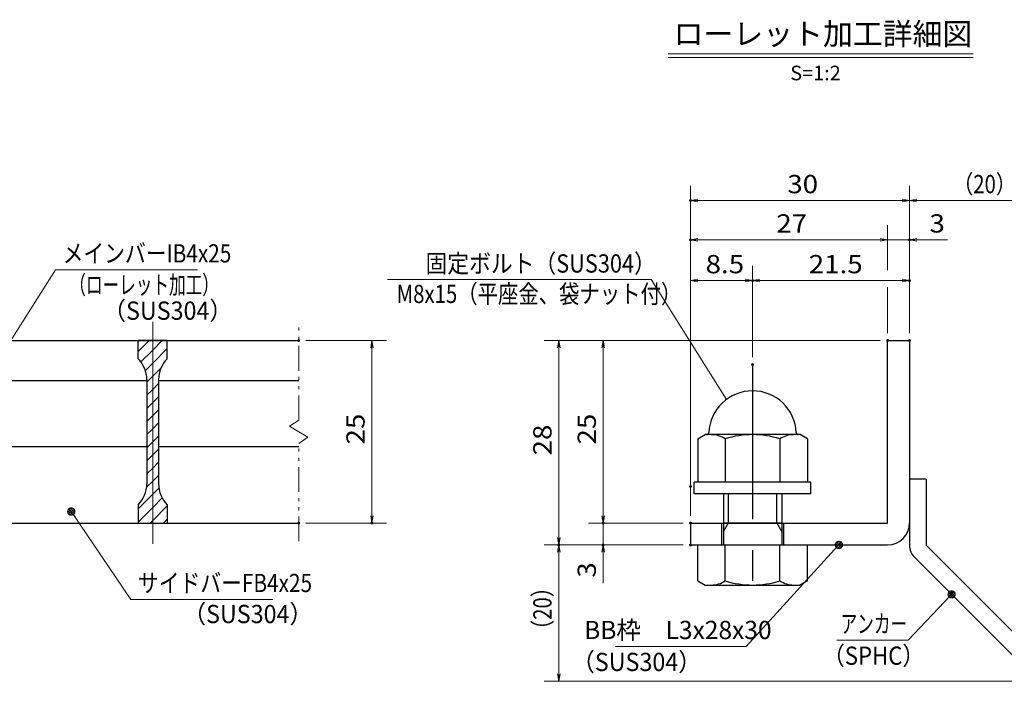
# Model space of a CAD drawing. Units: millimetres. Extents: x -1050 to 1050, y -743 to 742.
# Drawn here: x -336 to 339, y -493 to -40 of the extents above; entities that cross this region are included whole.
import ezdxf

# ---------------------------------------------------------------- set-up
doc = ezdxf.new("R2010")
doc.units = ezdxf.units.MM
doc.header["$LTSCALE"] = 5
doc.linetypes.add('JWW_CENTER1', pattern=[6.773333, 4.233333, -0.846667, 0.846667, -0.846667])
doc.linetypes.add('JWW_PHANTOM1', pattern=[6.773333, 3.386667, -0.846667, 0.423333, -0.846667, 0.423333, -0.846667])
for name, color, linetype in [('アンカー', 7, 'Continuous'), ('ハッチング', 7, 'Continuous'), ('中心線', 7, 'Continuous'), ('寸法注釈', 7, 'Continuous'), ('想像線', 7, 'Continuous'), ('枠', 7, 'Continuous'), ('締付部品', 7, 'Continuous'), ('蓋', 7, 'Continuous')]:
    doc.layers.add(name, color=color, linetype=linetype)
doc.styles.add('HG丸ｺﾞｼｯｸM-PRO', font='txt', dxfattribs={"height": 1})
doc.styles.add('ＭＳ ゴシック', font='txt', dxfattribs={"height": 1})

# ---------------------------------------------------------------- blocks, each defined once
blk = doc.blocks.new('_OPEN_0-1_')
at = {"layer": '寸法注釈', "color": 2, "linetype": 'Continuous', "lineweight": 5}
for p, q in [((-1, 0.17), (0, 0)), ((0, 0), (-1, -0.17)), ((0, 0), (-1, 0))]:
    blk.add_line(p, q, dxfattribs=at)
blk = doc.blocks.new('A$C6EB770D1_0-4_')
at = {"layer": 'アンカー', "color": 7, "linetype": 'Continuous', "lineweight": 25}
for p, q in [((26.05, 19.3), (9.05, 2.3)), ((27.68, 17.68), (26.05, 19.3)), ((27.68, 17.68), (10.67, 0.67)), ((0, 2.3), (9.05, 2.3)), ((0, 2.3), (0, 0)), ((0, 0), (9.05, 0))]:
    blk.add_line(p, q, dxfattribs=at)
blk.add_arc((9.05, 2.3), 2.3, 270, 315, dxfattribs=at)
blk = doc.blocks.new('A$C137235B9_0-9_')
at = {"layer": '締付部品', "color": 7, "linetype": 'Continuous', "lineweight": 25}
for p, q in [((10.17, 15.51), (9.59, 14.5)), ((10.17, 15.51), (16.09, 15.51)), ((16.09, 16), (16.09, 0)), ((17.69, 16), (16.09, 16)), ((17.69, 16), (17.69, 0)), ((24.69, 0.49), (24.69, 15.51)), ((29.61, 15.51), (24.69, 15.51)), ((29.61, 15.51), (30.19, 14.5)), ((9.59, 14.5), (9.59, 1.5)), ((30.19, 1.5), (30.19, 14.5)), ((21.69, 12.25), (24.69, 12.25)), ((10.17, 11.75), (16.09, 11.75)), ((17.69, 12), (24.69, 12)), ((21.69, 11.32), (17.69, 11.32)), ((22.87, 12), (21.69, 11.32)), ((21.69, 4), (21.69, 12)), ((29.61, 11.75), (24.69, 11.75)), ((10.17, 4.25), (16.09, 4.25)), ((21.69, 4.68), (17.69, 4.68)), ((22.87, 4), (21.69, 4.68)), ((29.61, 4.25), (24.69, 4.25)), ((17.69, 4), (24.69, 4)), ((21.69, 3.75), (24.69, 3.75)), ((10.17, 0.49), (9.59, 1.5)), ((29.61, 0.49), (30.19, 1.5)), ((10.17, 0.49), (16.09, 0.49)), ((17.69, 0), (16.09, 0)), ((29.61, 0.49), (24.69, 0.49))]:
    blk.add_line(p, q, dxfattribs=at)
at = {"layer": '締付部品', "color": 6, "linetype": 'JWW_CENTER1', "lineweight": 25}
blk.add_line((0, 8), (33.59, 8), dxfattribs=at)
at = {"layer": '締付部品', "color": 7, "linetype": 'Continuous', "lineweight": 25}
for centre, radius, start, end in [((9.59, 8), 6, 92.7294, 267.2706), ((9.29, 14.29), 0.3, 272.7294, 0), ((12.92, 13.63), 3.32, 180, 214.3842), ((26.87, 13.63), 3.32, 325.6158, 0), ((22.01, 8), 12.42, 162.412, 197.588), ((17.77, 8), 12.42, 342.412, 17.588), ((12.92, 2.37), 3.32, 145.6158, 180), ((26.87, 2.37), 3.32, 0, 34.3842), ((9.29, 1.71), 0.3, 0, 87.2706)]:
    blk.add_arc(centre, radius, start, end, dxfattribs=at)
blk = doc.blocks.new('_Dot_0-1_')
at = {"layer": '寸法注釈', "color": 2, "linetype": 'Continuous', "lineweight": 5}
for p, q in [((-0.5, 0), (-1, 0)), ((-0.48, 0.12), (-0.5, 0.06)), ((-0.5, 0.06), (-0.5, 0)), ((-0.5, 0), (-0.5, -0.06)), ((0, 0), (-0.5, 0)), ((-0.5, 0), (0, 0)), ((-0.46, 0.18), (-0.48, 0.12)), ((-0.44, 0.24), (-0.46, 0.18)), ((-0.4, 0.29), (-0.44, 0.24)), ((-0.36, 0.34), (-0.4, 0.29)), ((-0.32, 0.39), (-0.36, 0.34)), ((-0.27, 0.42), (-0.32, 0.39)), ((-0.21, 0.45), (-0.27, 0.42)), ((-0.15, 0.48), (-0.21, 0.45)), ((-0.09, 0.49), (-0.15, 0.48)), ((-0.03, 0.5), (-0.09, 0.49)), ((0.03, 0.5), (-0.03, 0.5)), ((0.5, 0), (0, 0)), ((0, 0), (0, 0)), ((0, 0), (0, 0)), ((0, 0), (0, 0)), ((0, 0), (0, 0)), ((0, 0), (0, 0)), ((0, 0), (0, 0)), ((0, 0), (0, 0)), ((0, 0), (0, 0)), ((0, 0), (0, 0)), ((0, 0), (0, 0)), ((0, 0), (0, 0)), ((0, 0), (0, 0)), ((0, 0), (0, 0)), ((0, 0), (0, 0)), ((0, 0), (0, 0)), ((0, 0), (0, 0)), ((0, 0), (0, 0)), ((0, 0), (0, 0)), ((0, 0), (0, 0)), ((0, 0), (0, 0)), ((0, 0), (0, 0)), ((0, 0), (0, 0)), ((0, 0), (0, 0)), ((0, 0), (0, 0)), ((0, 0), (0, 0)), ((0, 0), (0, 0)), ((0, 0), (0, 0)), ((0, 0), (0, 0)), ((0, 0), (0, 0)), ((0, 0), (0, 0)), ((0, 0), (0, 0)), ((0, 0), (0, 0)), ((0, 0), (0, 0)), ((0, 0), (0, 0)), ((0, 0), (0, 0)), ((0, 0), (0, 0)), ((0, 0), (0, 0)), ((0, 0), (0, 0)), ((0, 0), (0, 0)), ((0, 0), (0, 0)), ((0, 0), (0, 0)), ((0, 0), (0, 0)), ((0, 0), (0, 0)), ((0, 0), (0, 0)), ((0, 0), (0, 0)), ((0, 0), (0, 0)), ((0, 0), (0, 0)), ((0, 0), (0, 0)), ((0, 0), (0, 0)), ((0, 0), (0, 0)), ((0, 0), (0.5, 0)), ((0.09, 0.49), (0.03, 0.5)), ((0.15, 0.48), (0.09, 0.49)), ((0.21, 0.45), (0.15, 0.48)), ((0.27, 0.42), (0.21, 0.45)), ((0.32, 0.39), (0.27, 0.42)), ((0.36, 0.34), (0.32, 0.39)), ((0.4, 0.29), (0.36, 0.34)), ((0.44, 0.24), (0.4, 0.29)), ((0.46, 0.18), (0.44, 0.24)), ((0.48, 0.12), (0.46, 0.18)), ((0.5, 0.06), (0.48, 0.12)), ((0.5, 0), (0.5, 0.06)), ((-0.5, -0.06), (-0.48, -0.12)), ((-0.48, -0.12), (-0.46, -0.18)), ((-0.46, -0.18), (-0.44, -0.24)), ((-0.44, -0.24), (-0.4, -0.29)), ((-0.4, -0.29), (-0.36, -0.34)), ((-0.36, -0.34), (-0.32, -0.39)), ((-0.32, -0.39), (-0.27, -0.42)), ((-0.27, -0.42), (-0.21, -0.45)), ((-0.21, -0.45), (-0.15, -0.48)), ((-0.15, -0.48), (-0.09, -0.49)), ((-0.09, -0.49), (-0.03, -0.5)), ((-0.03, -0.5), (0.03, -0.5)), ((0.03, -0.5), (0.09, -0.49)), ((0.09, -0.49), (0.15, -0.48)), ((0.15, -0.48), (0.21, -0.45)), ((0.21, -0.45), (0.27, -0.42)), ((0.27, -0.42), (0.32, -0.39)), ((0.32, -0.39), (0.36, -0.34)), ((0.36, -0.34), (0.4, -0.29)), ((0.4, -0.29), (0.44, -0.24)), ((0.44, -0.24), (0.46, -0.18)), ((0.46, -0.18), (0.48, -0.12)), ((0.48, -0.12), (0.5, -0.06)), ((0.5, -0.06), (0.5, 0))]:
    blk.add_line(p, q, dxfattribs=at)
at = {"layer": '寸法注釈', "color": 2, "linetype": 'Continuous', "lineweight": 20}
for p, q in [((0.49, 0.1), (-0.49, 0.1)), ((0.4, 0.3), (-0.4, 0.3)), ((0.46, -0.2), (-0.46, -0.2)), ((0.3, -0.4), (-0.3, -0.4))]:
    blk.add_line(p, q, dxfattribs=at)

msp = doc.modelspace()

# ---------------------------------------------------------------- linework, layer by layer
at = {"layer": 'DEFPOINTS', "color": 4, "linetype": 'Continuous', "lineweight": 5, "const_width": 1}
for points in [[(124.43, -164.14, 0.414214), (123.93, -163.64, 0.414214), (123.43, -164.14, 0.414214), (123.93, -164.64, 0.414214)], [(124.43, -191.07, 0.414214), (123.93, -190.57, 0.414214), (123.43, -191.07, 0.414214), (123.93, -191.57, 0.414214)], [(274.43, -191.07, 0.414214), (273.93, -190.57, 0.414214), (273.43, -191.07, 0.414214), (273.93, -191.57, 0.414214)], [(166.93, -218.96, 0.414214), (166.43, -218.46, 0.414214), (165.93, -218.96, 0.414214), (166.43, -219.46, 0.414214)], [(274.43, -218.96, 0.414214), (273.93, -218.46, 0.414214), (273.43, -218.96, 0.414214), (273.93, -219.46, 0.414214)], [(-143.98, -259.98, 0.414214), (-144.48, -259.48, 0.414214), (-144.98, -259.98, 0.414214), (-144.48, -260.48, 0.414214)], [(259.43, -259.98, 0.414214), (258.93, -259.48, 0.414214), (258.43, -259.98, 0.414214), (258.93, -260.48, 0.414214)], [(259.43, -259.98, 0.414214), (258.93, -259.48, 0.414214), (258.43, -259.98, 0.414214), (258.93, -260.48, 0.414214)], [(259.43, -259.98, 0.414214), (258.93, -259.48, 0.414214), (258.43, -259.98, 0.414214), (258.93, -260.48, 0.414214)], [(259.43, -259.98, 0.414214), (258.93, -259.48, 0.414214), (258.43, -259.98, 0.414214), (258.93, -260.48, 0.414214)], [(274.43, -259.98, 0.414214), (273.93, -259.48, 0.414214), (273.43, -259.98, 0.414214), (273.93, -260.48, 0.414214)], [(274.43, -259.98, 0.414214), (273.93, -259.48, 0.414214), (273.43, -259.98, 0.414214), (273.93, -260.48, 0.414214)], [(274.43, -259.98, 0.414214), (273.93, -259.48, 0.414214), (273.43, -259.98, 0.414214), (273.93, -260.48, 0.414214)], [(274.43, -259.98, 0.414214), (273.93, -259.48, 0.414214), (273.43, -259.98, 0.414214), (273.93, -260.48, 0.414214)], [(166.93, -276.51, 0.414214), (166.43, -276.01, 0.414214), (165.93, -276.51, 0.414214), (166.43, -277.01, 0.414214)], [(166.93, -276.51, 0.414214), (166.43, -276.01, 0.414214), (165.93, -276.51, 0.414214), (166.43, -277.01, 0.414214)], [(124.43, -359.98, 0.414214), (123.93, -359.48, 0.414214), (123.43, -359.98, 0.414214), (123.93, -360.48, 0.414214)], [(124.43, -359.98, 0.414214), (123.93, -359.48, 0.414214), (123.43, -359.98, 0.414214), (123.93, -360.48, 0.414214)], [(-143.98, -384.98, 0.414214), (-144.48, -384.48, 0.414214), (-144.98, -384.98, 0.414214), (-144.48, -385.48, 0.414214)], [(-93.81, -384.98, 0.414214), (-94.31, -384.48, 0.414214), (-94.81, -384.98, 0.414214), (-94.31, -385.48, 0.414214)], [(64.58, -384.98, 0.414214), (64.08, -384.48, 0.414214), (63.58, -384.98, 0.414214), (64.08, -385.48, 0.414214)], [(124.43, -384.98, 0.414214), (123.93, -384.48, 0.414214), (123.43, -384.98, 0.414214), (123.93, -385.48, 0.414214)], [(124.43, -384.98, 0.414214), (123.93, -384.48, 0.414214), (123.43, -384.98, 0.414214), (123.93, -385.48, 0.414214)], [(124.43, -384.98, 0.414214), (123.93, -384.48, 0.414214), (123.43, -384.98, 0.414214), (123.93, -385.48, 0.414214)], [(34.2, -399.98, 0.414214), (33.7, -399.48, 0.414214), (33.2, -399.98, 0.414214), (33.7, -400.48, 0.414214)], [(34.2, -399.98, 0.414214), (33.7, -399.48, 0.414214), (33.2, -399.98, 0.414214), (33.7, -400.48, 0.414214)], [(64.58, -399.98, 0.414214), (64.08, -399.48, 0.414214), (63.58, -399.98, 0.414214), (64.08, -400.48, 0.414214)], [(124.43, -399.98, 0.414214), (123.93, -399.48, 0.414214), (123.43, -399.98, 0.414214), (123.93, -400.48, 0.414214)], [(124.43, -399.98, 0.414214), (123.93, -399.48, 0.414214), (123.43, -399.98, 0.414214), (123.93, -400.48, 0.414214)], [(124.43, -399.98, 0.414214), (123.93, -399.48, 0.414214), (123.43, -399.98, 0.414214), (123.93, -400.48, 0.414214)]]:
    msp.add_lwpolyline(points, format="xyb", close=True, dxfattribs=at)
at = {"layer": 'ハッチング', "color": 4, "linetype": 'Continuous', "lineweight": 15}
for p, q in [((-254.48, -259.98), (-254.48, -272.48)), ((-244.48, -259.98), (-254.48, -259.98)), ((-254.48, -267.56), (-246.89, -259.98)), ((-244.48, -259.98), (-244.48, -384.98)), ((-234.48, -259.98), (-244.48, -259.98)), ((-244.48, -384.98), (-244.48, -259.98)), ((-244.48, -266.54), (-237.91, -259.98)), ((-234.48, -272.48), (-234.48, -259.98)), ((-252.59, -274.65), (-244.48, -266.54)), ((-244.48, -275.52), (-234.48, -265.52)), ((-249.47, -280.52), (-244.48, -275.52)), ((-244.48, -284.5), (-238.74, -278.76)), ((-248.48, -288.5), (-244.48, -284.5)), ((-248.48, -286.76), (-248.48, -358.19)), ((-244.48, -293.48), (-240.48, -289.48)), ((-240.48, -358.19), (-240.48, -286.76)), ((-248.48, -297.48), (-244.48, -293.48)), ((-248.48, -306.46), (-244.48, -302.46)), ((-244.48, -302.46), (-240.48, -298.46)), ((-244.48, -311.44), (-240.48, -307.44)), ((-248.48, -315.44), (-244.48, -311.44)), ((-244.48, -320.42), (-240.48, -316.42)), ((-248.48, -324.42), (-244.48, -320.42)), ((-248.48, -333.4), (-244.48, -329.4)), ((-244.48, -329.4), (-240.48, -325.4)), ((-244.48, -338.38), (-240.48, -334.38)), ((-248.48, -342.38), (-244.48, -338.38)), ((-244.48, -347.36), (-240.48, -343.36)), ((-248.48, -351.36), (-244.48, -347.36)), ((-248.66, -360.53), (-244.48, -356.34)), ((-244.48, -356.34), (-240.48, -352.34)), ((-244.48, -365.32), (-240.24, -361.09)), ((-254.48, -375.32), (-244.48, -365.32)), ((-244.48, -374.3), (-237.98, -367.8)), ((-254.48, -372.48), (-254.48, -384.98)), ((-254.48, -384.3), (-244.48, -374.3)), ((-244.48, -383.28), (-234.48, -373.28)), ((-234.48, -384.98), (-234.48, -372.48)), ((-246.17, -384.98), (-244.48, -383.28)), ((-237.19, -384.98), (-234.48, -382.26)), ((-254.48, -384.98), (-244.48, -384.98)), ((-244.48, -384.98), (-234.48, -384.98))]:
    msp.add_line(p, q, dxfattribs=at)
for centre, start, end in [((-268.48, -286.76), 0, 45.573), ((-220.48, -286.76), 134.427, 180), ((-268.48, -358.19), 314.427, 0), ((-220.48, -358.19), 180, 225.573)]:
    msp.add_arc(centre, 20, start, end, dxfattribs=at)
at = {"layer": '中心線', "color": 6, "linetype": 'JWW_CENTER1', "lineweight": 18}
msp.add_line((-244.48, -399.2), (-244.48, -247.27), dxfattribs=at)
at = {"layer": '寸法注釈', "color": 2, "linetype": 'Continuous', "lineweight": 18}
for p, q in [((108.51, -63.75), (317.54, -63.75)), ((108.51, -66.25), (317.54, -66.25)), ((123.93, -379.98), (123.93, -154.14)), ((273.93, -254.98), (273.93, -154.14)), ((273.93, -254.98), (273.93, -154.14)), ((268.93, -164.14), (128.93, -164.14)), ((278.93, -164.14), (365.45, -164.14)), ((258.93, -211.93), (258.93, -181.07)), ((253.93, -191.07), (128.93, -191.07)), ((253.93, -191.07), (248.93, -191.07)), ((258.93, -191.07), (273.93, -191.07)), ((278.93, -191.07), (300.04, -191.07)), ((123.93, -354.98), (123.93, -208.96)), ((166.43, -271.51), (166.43, -208.96)), ((166.43, -271.51), (166.43, -208.96)), ((273.93, -254.98), (273.93, -208.96)), ((-310.98, -211.58), (-364.49, -295.83)), ((-213.79, -211.58), (-310.98, -211.58)), ((-83.65, -218.29), (97, -218.29)), ((97, -218.29), (148.65, -300.31)), ((128.93, -218.96), (161.43, -218.96)), ((171.43, -218.96), (268.93, -218.96)), ((258.93, -254.98), (258.93, -223.53)), ((-139.48, -259.98), (-84.31, -259.98)), ((253.93, -259.98), (23.7, -259.98)), ((253.93, -259.98), (54.08, -259.98)), ((-94.31, -264.98), (-94.31, -379.98)), ((33.7, -264.98), (33.7, -394.98)), ((64.08, -264.98), (64.08, -379.98)), ((64.08, -379.98), (64.08, -374.98)), ((-259.36, -437.28), (-299.67, -377.96)), ((-139.48, -384.98), (-84.31, -384.98)), ((118.93, -384.98), (54.08, -384.98)), ((118.93, -384.98), (54.08, -384.98)), ((64.08, -384.98), (64.08, -399.98)), ((118.93, -399.98), (23.7, -399.98)), ((118.93, -399.98), (23.7, -399.98)), ((118.93, -399.98), (54.08, -399.98)), ((162.01, -469.46), (224.88, -400.71)), ((33.7, -488.36), (33.7, -404.98)), ((64.08, -404.98), (64.08, -426.09)), ((-162.17, -437.28), (-259.36, -437.28)), ((273.11, -465.23), (302.08, -434.54)), ((224.06, -465.23), (273.11, -465.23)), ((72.64, -469.46), (162.01, -469.46)), ((357.32, -493.36), (23.7, -493.36))]:
    msp.add_line(p, q, dxfattribs=at)
at = {"layer": '想像線', "color": 4, "linetype": 'JWW_PHANTOM1', "lineweight": 15}
for p, q in [((-144.48, -314.53), (-144.48, -247.48)), ((-144.48, -314.53), (-150.77, -318.74)), ((-150.77, -318.74), (-144.48, -322.48)), ((-138.18, -326.21), (-144.48, -322.48)), ((-144.48, -330.42), (-138.18, -326.21)), ((-144.48, -397.48), (-144.48, -330.42))]:
    msp.add_line(p, q, dxfattribs=at)
at = {"layer": '枠', "color": 7, "linetype": 'Continuous', "lineweight": 25}
for p, q in [((258.93, -384.98), (258.93, -259.98)), ((258.93, -259.98), (273.93, -259.98)), ((273.93, -259.98), (273.93, -384.98)), ((123.93, -384.98), (258.93, -384.98)), ((123.93, -384.98), (123.93, -399.98)), ((123.93, -399.98), (258.93, -399.98))]:
    msp.add_line(p, q, dxfattribs=at)
msp.add_arc((258.93, -384.98), 15, 270, 0, dxfattribs=at)
at = {"layer": '蓋', "color": 5, "linetype": 'Continuous', "lineweight": 25}
for p, q in [((-844.48, -259.98), (-144.48, -259.98)), ((-254.48, -272.48), (-254.48, -259.98)), ((-234.48, -259.98), (-254.48, -259.98)), ((-234.48, -272.48), (-234.48, -259.98)), ((-365.48, -287.48), (-248.48, -287.48)), ((-248.48, -286.76), (-248.48, -358.19)), ((-240.48, -286.76), (-240.48, -358.19)), ((-240.48, -287.48), (-144.48, -287.48)), ((-365.48, -332.48), (-248.48, -332.48)), ((-240.48, -332.48), (-144.48, -332.48)), ((-254.48, -372.48), (-254.48, -384.98)), ((-234.48, -372.48), (-234.48, -384.98)), ((-844.48, -384.98), (-144.48, -384.98)), ((-254.48, -384.98), (-234.48, -384.98))]:
    msp.add_line(p, q, dxfattribs=at)
for centre, start, end in [((-268.48, -286.76), 0, 45.573), ((-220.48, -286.76), 134.427, 180), ((-268.48, -358.19), 314.427, 0), ((-220.48, -358.19), 180, 225.573)]:
    msp.add_arc(centre, 20, start, end, dxfattribs=at)

# ---------------------------------------------------------------- block references
at = {"layer": 'アンカー', "color": 7, "linetype": 'Continuous', "lineweight": 25, "xscale": 5, "yscale": 5, "rotation": 270}
msp.add_blockref('A$C6EB770D1_0-4_', (273.93, -354.98), dxfattribs=at)
at = {"layer": '寸法注釈', "color": 2, "linetype": 'Continuous', "lineweight": 18, "xscale": 5, "yscale": 5}
for name, p, rotation in [('_OPEN_0-1_', (123.93, -164.14), 180), ('_OPEN_0-1_', (273.93, -164.14), 180), ('_OPEN_0-1_', (123.93, -191.07), 180), ('_OPEN_0-1_', (273.93, -191.07), 180), ('_OPEN_0-1_', (123.93, -218.96), 180), ('_OPEN_0-1_', (166.43, -218.96), 180), ('_OPEN_0-1_', (-94.31, -259.98), 90), ('_OPEN_0-1_', (33.7, -259.98), 90), ('_OPEN_0-1_', (64.08, -259.98), 90), ('_Dot_0-1_', (-300.24, -377.14), 124.8530788013463), ('_OPEN_0-1_', (-94.31, -384.98), 270), ('_OPEN_0-1_', (64.08, -384.98), 270), ('_OPEN_0-1_', (64.08, -384.98), 270), ('_OPEN_0-1_', (33.7, -399.98), 270), ('_Dot_0-1_', (225.56, -399.98), 47.10573262710977), ('_OPEN_0-1_', (33.7, -399.98), 90), ('_OPEN_0-1_', (64.08, -399.98), 90), ('_Dot_0-1_', (302.78, -433.82), 45.68596240870309), ('_OPEN_0-1_', (33.7, -493.36), 270)]:
    msp.add_blockref(name, p, dxfattribs=dict(at, rotation=rotation))
for p in [(273.93, -164.14), (258.93, -191.07), (258.93, -191.07), (166.43, -218.96), (273.93, -218.96)]:
    msp.add_blockref('_OPEN_0-1_', p, dxfattribs=at)
at = {"layer": '締付部品', "color": 7, "linetype": 'Continuous', "lineweight": 25, "xscale": 5, "yscale": 5, "rotation": 270}
msp.add_blockref('A$C137235B9_0-9_', (126.43, -276.51), dxfattribs=at)

# ---------------------------------------------------------------- texts
at = {"layer": '寸法注釈', "color": 7, "linetype": 'Continuous', "lineweight": 18}
for s, height, style, width, p in [('ローレット加工詳細図', 15.007, 'HG丸ｺﾞｼｯｸM-PRO', 0.999537, (112.32, -57.56)), ('S=1:2', 9.991, 'HG丸ｺﾞｼｯｸM-PRO', 1.000886, (192.22, -81.81)), ('30', 12.497, 'ＭＳ ゴシック', 1.115358, (190.2, -159.14)), ('（20）', 12.497, 'ＭＳ ゴシック', 0.81695, (303.68, -159.14)), ('27', 12.497, 'ＭＳ ゴシック', 1.115358, (182.7, -186.07)), ('3', 12.5, 'ＭＳ ゴシック', 1.115358, (287.62, -186.07)), ('メインバーIB4x25', 12.5, 'ＭＳ ゴシック', 0.835387, (-306.2, -206.58)), ('固定ボルト（SUS304）', 12.5, 'ＭＳ ゴシック', 0.8744, (-57.55, -213.5)), ('8.5', 12.497, 'ＭＳ ゴシック', 1.115358, (134.26, -213.96)), ('21.5', 12.497, 'ＭＳ ゴシック', 1.115358, (204.9, -213.96)), ('（ローレット加工）', 12.497, 'ＭＳ ゴシック', 0.667747, (-301.57, -228.14)), ('M8x15（平座金、袋ナット付）', 12.4968, 'ＭＳ ゴシック', 0.81858, (-77.38, -234.34)), ('（SUS304）', 12.497, 'ＭＳ ゴシック', 0.936313, (-278.72, -245.8)), ('サイドバーFB4x25', 12.5, 'ＭＳ ゴシック', 0.835387, (-254.58, -432.28)), ('（SUS304）', 12.497, 'ＭＳ ゴシック', 0.936313, (-223.87, -453.53)), ('BB枠\u3000L3x28x30', 12.5, 'ＭＳ ゴシック', 0.987216, (51.04, -464.46)), ('アンカー', 12.497, 'ＭＳ ゴシック', 0.667747, (226.76, -460.23)), ('（SUS304）', 12.497, 'ＭＳ ゴシック', 0.936313, (42.42, -486.34)), ('（SPHC）', 12.497, 'ＭＳ ゴシック', 0.891552, (214.4, -482.08))]:
    msp.add_text(s, height=height, dxfattribs=dict(at, style=style, width=width)).set_placement(p)
at = {"layer": '寸法注釈', "color": 7, "linetype": 'Continuous', "lineweight": 18, "style": 'ＭＳ ゴシック'}
for s, height, width, p in [('25', 12.497, 1.115358, (-99.31, -331.21)), ('25', 12.497, 1.115358, (59.08, -331.21)), ('28', 12.497, 1.115358, (28.71, -338.71)), ('3', 12.5, 1.115358, (59.08, -422.4)), ('（20）', 12.497, 0.81695, (28.71, -465.18))]:
    msp.add_text(s, height=height, rotation=90, dxfattribs=dict(at, width=width)).set_placement(p)

doc.saveas('drawing.dxf')
